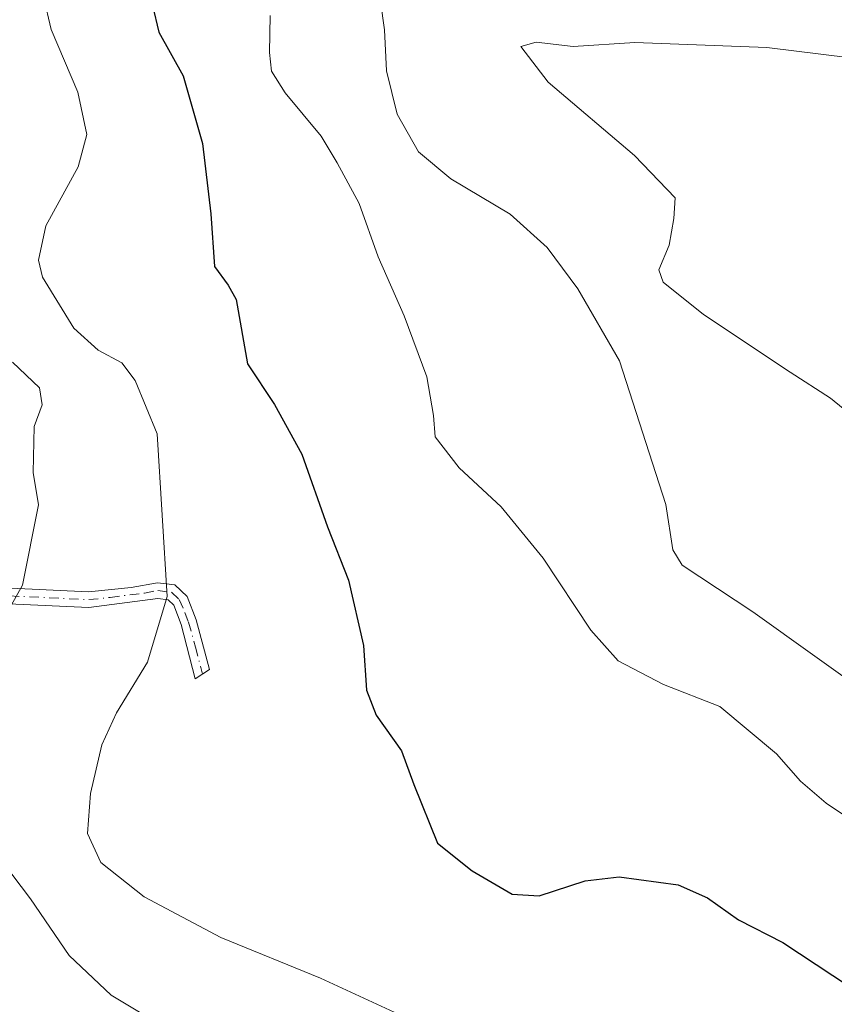
# Model space of a CAD drawing. Units: metres. Extents: x 631590 to 635053, y 4715800 to 4718179.
# Drawn here: x 633715 to 633828, y 4716079 to 4716215 of the extents above; entities that cross this region are included whole.
import ezdxf

# ---------------------------------------------------------------- set-up
doc = ezdxf.new("R2010")
doc.units = ezdxf.units.M
doc.header["$MEASUREMENT"] = 0
doc.linetypes.add('DGN Style 4', pattern=[2.6384748266838614, 1.318413404963828, -0.6592067024819142, 0.001648016756204785, -0.6592067024819142])
for name, color, linetype, lineweight in [('Camino Cxs', 7, 'Continuous', 0), ('Camino eje', 30, 'DGN Style 4', 13), ('Curva de nivel maestra', 30, 'Continuous', 30), ('Curva de nivel normal', 30, 'Continuous', 0)]:
    doc.layers.add(name, color=color, linetype=linetype, lineweight=lineweight)

msp = doc.modelspace()

# ---------------------------------------------------------------- linework, layer by layer
at = {"layer": 'Camino Cxs', "color": 7, "linetype": 'Continuous', "lineweight": 0}
msp.add_polyline3d([(633714.0000999998, 4716136.840100001, 489.781799999997), (633724.7301000003, 4716136.340100001, 491.9619999999995), (633730.6101000002, 4716136.940099999, 493.3341999999975), (633734.2301000003, 4716137.590100001, 494.5176999999967), (633736.6501000002, 4716137.3101, 495.5249999999942), (633738.3400999998, 4716135.710100001, 496.2436000000016), (633739.5500999996, 4716132.5001, 496.6212999999989), (633741.4301000005, 4716125.630100001, 497.3267999999953), (633739.4501, 4716124.340100001, 497.1031999999978), (633737.5000999998, 4716131.8301, 495.8984000000055), (633736.5000999998, 4716134.4901, 495.4716999999946), (633735.6901000004, 4716135.2501, 495.1546999999992), (633734.3000999996, 4716135.4101, 494.6098000000056), (633724.7901, 4716134.1801, 492.1676000000007), (633713.6901000004, 4716134.700099999, 490.0890999999974)], dxfattribs=at)
msp.add_polyline3d([(633714.0000999998, 4716136.840100001, 489.781799999997), (633724.7301000003, 4716136.340100001, 491.9619999999995), (633730.6101000002, 4716136.940099999, 493.3341999999975), (633734.2301000003, 4716137.590100001, 494.5176999999967), (633736.6501000002, 4716137.3101, 495.5249999999942), (633738.3400999998, 4716135.710100001, 496.2436000000016), (633739.5500999996, 4716132.5001, 496.6212999999989), (633741.4301000005, 4716125.630100001, 497.3267999999953), (633739.4501, 4716124.340100001, 497.1031999999978), (633737.5000999998, 4716131.8301, 495.8984000000055), (633736.5000999998, 4716134.4901, 495.4716999999946), (633735.6901000004, 4716135.2501, 495.1546999999992), (633734.3000999996, 4716135.4101, 494.6098000000056), (633724.7901, 4716134.1801, 492.1676000000007), (633713.6901000004, 4716134.700099999, 490.0890999999974)], dxfattribs=at)
at = {"layer": 'Camino eje', "color": 30, "linetype": 'DGN Style 4', "lineweight": 13}
msp.add_polyline3d([(633677.1256999997, 4716153.3409, 480.8711000000039), (633689.0950999996, 4716147.425100001, 483.6168999999937), (633693.9650999998, 4716144.5101, 484.8472000000039), (633698.8450999996, 4716141.585100001, 486.1386000000057), (633703.6901000004, 4716139.340100001, 487.4988000000012), (633708.6851000005, 4716137.030099999, 488.7771999999969), (633713.8450999996, 4716135.770099999, 489.9333000000043), (633724.7600999996, 4716135.2601, 492.0650000000023), (633727.7001, 4716135.5601, 492.6879000000045), (633732.4550999999, 4716136.175100001, 493.8527999999933), (633734.2651000004, 4716136.5001, 494.5605000000069), (633736.1700999998, 4716136.280099999, 495.3332999999984), (633737.2175000003, 4716135.290100001, 495.7480999999971), (633738.0251000002, 4716133.495100001, 496.053700000004), (633738.5251000002, 4716132.165100001, 496.2473000000027), (633739.4650999998, 4716128.7301, 496.7033999999985), (633740.4401000004, 4716124.985099999, 497.209600000002)], dxfattribs=at)
at = {"layer": 'Curva de nivel maestra', "color": 30, "linetype": 'Continuous', "lineweight": 30, "elevation": 500, "flags": 128}
msp.add_lwpolyline([(633733.5599999997, 4716217.1601), (633734.4299999997, 4716213.460100001), (633737.7599999999, 4716207.460100001), (633740.4400000004, 4716198.130100001), (633741.5800000001, 4716188.460100001), (633742.1200000001, 4716181.200099999), (633743.9600000001, 4716178.590100001), (633745.0800000001, 4716176.640100001), (633746.6600000003, 4716167.770099999), (633750.3799999999, 4716162.1601), (633754.1600000003, 4716155.300100001), (633757.7000000002, 4716145.290100001), (633760.5499999998, 4716137.940099999), (633762.6299999999, 4716128.920100001), (633763.04, 4716122.770099999), (633764.3700000001, 4716119.340100001), (633767.8899999997, 4716114.4301), (633769.5999999996, 4716109.800100001), (633772.8399999999, 4716101.710100001), (633777.6399999997, 4716097.880100001), (633783.1500000004, 4716094.6501), (633786.8700000001, 4716094.420100001), (633793.2000000002, 4716096.5001), (633797.8700000001, 4716097.0601), (633806, 4716095.970100001), (633810.0800000001, 4716094.140100001), (633814.3200000003, 4716091.140100001), (633820.4699999997, 4716088.0001), (633836.4100000003, 4716077.470100001)], dxfattribs=at)
at = {"layer": 'Curva de nivel normal', "color": 30, "linetype": 'Continuous', "lineweight": 0, "flags": 128}
for points, elevation in [([(633828.5700000003, 4716223.370100001), (633816.4100000003, 4716223.390100001), (633806.3399999999, 4716224.600099999), (633793.6699999999, 4716227.220100001), (633778.0499999998, 4716228.640100001), (633771.8700000001, 4716228.2601), (633769.4299999997, 4716225.9101), (633765.9299999997, 4716220.5101), (633764.9800000006, 4716217.690099999), (633765.5199999996, 4716213.800100001), (633765.8099999997, 4716208.130100001), (633767.2999999998, 4716202.190099999), (633770.2400000002, 4716196.970100001), (633774.6799999997, 4716193.270099999), (633782.8499999996, 4716188.4001), (633787.9600000001, 4716183.8101), (633792.1900000004, 4716178.100099999), (633797.9199999999, 4716168.1801), (633804.3099999997, 4716148.390100001), (633805.2699999996, 4716142.130100001), (633806.5899999999, 4716140.0001), (633816.3099999997, 4716133.5701), (633842.5899999999, 4716114.8101)], 510), ([(633718.54, 4716218.4001), (633719.5800000001, 4716213.840100001), (633723.2599999999, 4716205.190099999), (633724.4900000002, 4716199.350099999), (633723.2800000003, 4716194.9301), (633718.8399999999, 4716186.800100001), (633717.8300000001, 4716182.030099999), (633718.3700000001, 4716179.700099999), (633722.7199999997, 4716172.6601), (633726.0800000001, 4716169.640100001), (633729.2999999998, 4716167.9101), (633731.1799999997, 4716165.4801), (633734.2100000001, 4716158.130100001), (633735.5599999997, 4716135.710100001), (633732.8700000001, 4716126.6601), (633728.5800000001, 4716119.640100001), (633726.5800000001, 4716115.2601), (633725.0199999996, 4716108.540100001), (633724.5700000003, 4716103.0101), (633726.4199999999, 4716099.0101), (633732.3899999997, 4716094.3101), (633742.9800000006, 4716088.710100001), (633756.7199999997, 4716083.110099999), (633769.2400000002, 4716077.280099999)], 495), ([(633833.1200000001, 4716102.720100001), (633826.4400000004, 4716107.220100001), (633822.8799999999, 4716110.220100001), (633819.5599999997, 4716114.0001), (633811.7599999999, 4716120.5101), (633803.9800000006, 4716123.5601), (633797.7400000002, 4716126.8301), (633793.9600000001, 4716131.050100001), (633787.4100000003, 4716140.9901), (633781.6399999997, 4716148.0601), (633775.8399999999, 4716153.4301), (633772.54, 4716157.690099999), (633772.2999999998, 4716160.6501), (633771.3899999997, 4716165.9801), (633768.2599999999, 4716174.380100001), (633764.6799999997, 4716182.530099999), (633762.0300000003, 4716189.880100001), (633759.0199999996, 4716195.460100001), (633756.7999999998, 4716199.130100001), (633751.8300000001, 4716205.130100001), (633749.9400000004, 4716208.100099999), (633749.7000000002, 4716210.6801), (633749.79, 4716215.770099999)], 505), ([(633829.7999999998, 4716209.950099999), (633818.2699999996, 4716211.360099999), (633800.0300000003, 4716212.040100001), (633791.54, 4716211.5101), (633786.4500000002, 4716212.100099999), (633784.3499999996, 4716211.4901), (633788.0999999996, 4716206.5801), (633799.9900000002, 4716196.460100001), (633805.6100000005, 4716190.630100001), (633805.4100000003, 4716187.800100001), (633804.79, 4716184.130100001), (633803.3600000005, 4716180.700099999), (633803.9400000004, 4716179.030099999), (633809.5099999999, 4716174.5801), (633821.4800000006, 4716166.620100001), (633827.0300000003, 4716163.040100001), (633836.2800000003, 4716155.5001)], 515), ([(633714.2400000002, 4716168.0001), (633717.9800000006, 4716164.460100001), (633718.3499999996, 4716162.130100001), (633717.2400000002, 4716159.130100001), (633717.0899999999, 4716152.800100001), (633717.8200000003, 4716148.3201), (633715.6299999999, 4716137.2601), (633714.1299999999, 4716134.550100001)], 490), ([(633710.3799999999, 4716102.340100001), (633716.7400000002, 4716094.0001), (633722.0599999997, 4716086.2301), (633727.8600000005, 4716080.7401), (633732.9199999999, 4716077.690099999)], 490)]:
    msp.add_lwpolyline(points, dxfattribs=dict(at, elevation=elevation))

doc.saveas('drawing.dxf')
